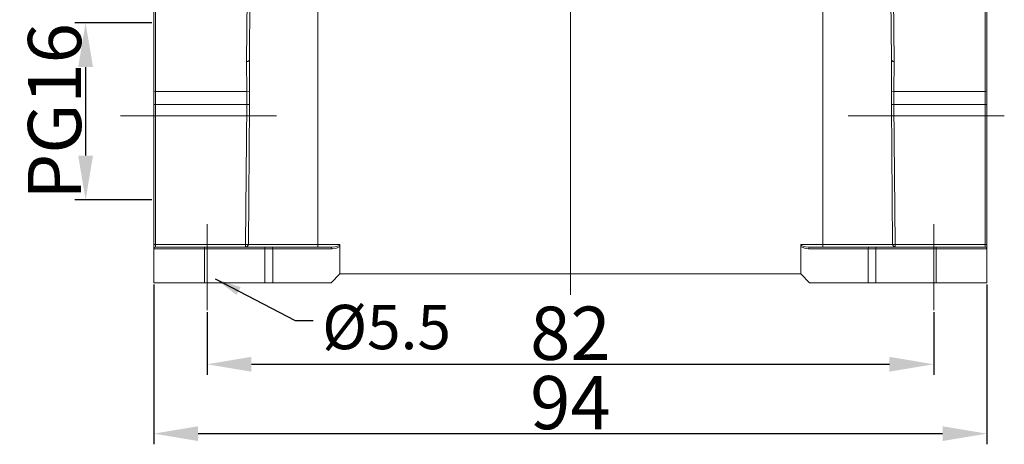
# Model space of a CAD drawing. Units: millimetres. Extents: x 1476 to 2070, y 693 to 1113.
# Drawn here: x 1602 to 1713, y 903 to 950 of the extents above; entities that cross this region are included whole.
import ezdxf

# ---------------------------------------------------------------- set-up
doc = ezdxf.new("R2010")
doc.units = ezdxf.units.MM
doc.header["$LTSCALE"] = 65.395
doc.header["$PDMODE"] = 3
doc.header["$PDSIZE"] = 8
doc.linetypes.add('CENTER', pattern=[0.6, 0.375, -0.075, 0.075, -0.075])
doc.layers.get('0').update_dxf_attribs({"linetype": 'CONTINUOUS', "lineweight": 30})
doc.layers.get('Defpoints').update_dxf_attribs({"linetype": 'CONTINUOUS'})
doc.layers.add('Cen', color=1, linetype='CENTER', lineweight=15)
doc.layers.add('Dim', color=3, linetype='CONTINUOUS', lineweight=15)
doc.styles.add('Romans字体', font='romans.shx', dxfattribs={"width": 0.75})
doc.styles.get("Standard").update_dxf_attribs({"font": 'txt', "width": 0.75})
doc.styles.add('txt字体', font='txt', dxfattribs={"width": 0.7})
doc.dimstyles.new('01', dxfattribs={"dimtxt": 6, "dimasz": 5, "dimexe": 1.2, "dimexo": 0.2, "dimgap": 0.5, "dimtad": 1, "dimdec": 1, "dimdsep": 46, "dimtxsty": 'Romans字体', "dimcen": 0, "dimclrd": 1, "dimclre": 6, "dimclrt": 4, "dimazin": 2, "dimtfac": 1, "dimtdec": 1, "dimtofl": 0, "dimtmove": 0, "dimatfit": 3, "dimfxl": 1, "dimtolj": 1, "dimtzin": 0, "dimarcsym": 0})
doc.dimstyles.new('DSTYLE1', dxfattribs={"dimtxt": 3.5, "dimasz": 3, "dimexe": 1, "dimexo": 0, "dimgap": 1, "dimtad": 0, "dimdec": 4, "dimrnd": 0.1, "dimzin": 11, "dimdsep": 46, "dimtxsty": 'STANDARD', "dimcen": 0.09, "dimclrd": 1, "dimclre": 6, "dimclrt": 4, "dimadec": 0, "dimazin": 0, "dimtp": 0.1, "dimtfac": 1, "dimtdec": 4, "dimtofl": 0, "dimtmove": 0, "dimatfit": 3, "dimfxl": 1, "dimtolj": 1, "dimtzin": 0, "dimarcsym": 0})

# ---------------------------------------------------------------- blocks, each defined once
blk = doc.blocks.new('*D80')
at = {"layer": 'Defpoints', "color": 0}
for p in [(1622.71, 917.66), (1704.68, 917.66), (1704.68, 911.57)]:
    blk.add_point(p, dxfattribs=at)
at = {"layer": 'Dim', "color": 6, "lineweight": -2}
for p, q in [((1622.71, 917.46), (1622.71, 910.37)), ((1704.68, 917.46), (1704.68, 910.37))]:
    blk.add_line(p, q, dxfattribs=at)
at = {"layer": 'Dim', "color": 1, "lineweight": -2}
blk.add_line((1627.71, 911.57), (1699.68, 911.57), dxfattribs=at)
at = {"layer": 'Dim', "color": 1}
for points in [[(1627.71, 912.41), (1627.71, 910.74), (1622.71, 911.57)], [(1699.68, 912.41), (1699.68, 910.74), (1704.68, 911.57)]]:
    blk.add_solid(points, dxfattribs=at)
at = {"layer": 'Dim', "color": 4, "lineweight": 0, "insert": (1663.7, 915.07), "char_height": 6, "attachment_point": 5, "style": 'Romans字体'}
blk.add_mtext('\\A1;82', dxfattribs=at)
blk = doc.blocks.new('*D81')
at = {"layer": 'Defpoints', "color": 0}
for p in [(1616.7, 950.07), (1609.01, 930.09), (1616.7, 930.09)]:
    blk.add_point(p, dxfattribs=at)
at = {"layer": 'Dim', "color": 6, "lineweight": -2}
for p, q in [((1616.5, 950.07), (1607.81, 950.07)), ((1616.5, 930.09), (1607.81, 930.09))]:
    blk.add_line(p, q, dxfattribs=at)
at = {"layer": 'Dim', "color": 1, "lineweight": -2}
blk.add_line((1609.01, 945.07), (1609.01, 935.09), dxfattribs=at)
at = {"layer": 'Dim', "color": 1}
for points in [[(1609.85, 945.07), (1608.18, 945.07), (1609.01, 950.07)], [(1608.18, 935.09), (1609.85, 935.09), (1609.01, 930.09)]]:
    blk.add_solid(points, dxfattribs=at)
at = {"layer": 'Dim', "color": 4, "lineweight": 0, "insert": (1605.51, 940.08), "char_height": 6, "attachment_point": 5, "rotation": 90, "style": 'Romans字体'}
blk.add_mtext('\\A1;PG16', dxfattribs=at)
blk = doc.blocks.new('*D86')
at = {"layer": 'Defpoints', "color": 0}
for p in [(1616.7, 920.77), (1710.69, 920.77), (1710.69, 903.75)]:
    blk.add_point(p, dxfattribs=at)
at = {"layer": 'Dim', "color": 6, "lineweight": -2}
for p, q in [((1616.7, 920.57), (1616.7, 902.55)), ((1710.69, 920.57), (1710.69, 902.55))]:
    blk.add_line(p, q, dxfattribs=at)
at = {"layer": 'Dim', "color": 1, "lineweight": -2}
blk.add_line((1621.7, 903.75), (1705.69, 903.75), dxfattribs=at)
at = {"layer": 'Dim', "color": 1}
for points in [[(1621.7, 904.58), (1621.7, 902.92), (1616.7, 903.75)], [(1705.69, 904.58), (1705.69, 902.92), (1710.69, 903.75)]]:
    blk.add_solid(points, dxfattribs=at)
at = {"layer": 'Dim', "color": 4, "insert": (1663.7, 907.25), "char_height": 6, "attachment_point": 5, "style": 'Romans字体'}
blk.add_mtext('\\A1;94', dxfattribs=at)

msp = doc.modelspace()

# ---------------------------------------------------------------- linework, layer by layer
at = {"color": 7, "lineweight": 15}
for p, q in [((1627.49, 945.84), (1627.72, 972.45)), ((1635.2, 924.76), (1635.2, 972.68)), ((1692.19, 924.76), (1692.19, 972.68)), ((1699.91, 945.84), (1699.67, 972.45)), ((1616.7, 920.77), (1616.7, 954.76)), ((1616.9, 954.95), (1616.9, 924.76)), ((1627.17, 945.72), (1627.25, 954.95)), ((1700.22, 945.72), (1700.14, 954.95)), ((1710.49, 954.95), (1710.49, 924.76)), ((1710.69, 920.77), (1710.69, 954.76)), ((1627.33, 945.72), (1627.17, 945.72)), ((1627.21, 942.31), (1627.17, 945.72)), ((1627.49, 945.84), (1627.33, 945.72)), ((1627.49, 945.84), (1627.49, 942.35)), ((1699.91, 945.84), (1699.91, 942.35)), ((1699.91, 945.84), (1700.06, 945.72)), ((1700.06, 945.72), (1700.22, 945.72)), ((1700.18, 942.31), (1700.22, 945.72)), ((1616.9, 942.31), (1616.7, 942.27)), ((1627.21, 942.31), (1616.9, 942.31)), ((1627.49, 942.35), (1627.21, 942.31)), ((1627.21, 940.87), (1627.21, 942.31)), ((1627.49, 940.87), (1627.49, 942.35)), ((1699.91, 942.35), (1699.91, 940.87)), ((1699.91, 942.35), (1700.18, 942.31)), ((1700.18, 942.31), (1710.49, 942.31)), ((1700.18, 942.31), (1700.18, 940.87)), ((1710.49, 942.31), (1710.69, 942.27)), ((1627.21, 940.87), (1616.7, 940.87)), ((1627.05, 925.07), (1627.21, 940.87)), ((1627.49, 940.87), (1627.21, 940.87)), ((1627.37, 925.07), (1627.49, 940.87)), ((1699.91, 940.87), (1700.18, 940.87)), ((1700.02, 925.07), (1699.91, 940.87)), ((1700.18, 940.87), (1710.69, 940.87)), ((1700.34, 925.07), (1700.18, 940.87)), ((1616.7, 925.07), (1627.37, 925.07)), ((1616.78, 924.72), (1616.7, 924.57)), ((1616.7, 924.57), (1636.83, 924.57)), ((1616.9, 924.76), (1616.78, 924.72)), ((1616.9, 924.76), (1636.76, 924.76)), ((1622.44, 920.77), (1622.44, 924.76)), ((1627.06, 924.76), (1627.06, 925.07)), ((1627.06, 924.76), (1627.29, 924.88)), ((1627.29, 924.88), (1627.37, 925.07)), ((1627.37, 925.07), (1637.69, 925.07)), ((1629.23, 920.77), (1629.23, 924.76)), ((1630.05, 924.76), (1630.12, 924.57)), ((1630.12, 920.77), (1630.12, 924.57)), ((1636.76, 924.76), (1637.18, 924.8)), ((1636.76, 924.76), (1636.83, 924.57)), ((1636.83, 924.57), (1637.3, 924.65)), ((1637.18, 924.8), (1637.65, 924.96)), ((1637.3, 924.65), (1637.69, 924.84)), ((1637.65, 924.96), (1637.69, 925)), ((1637.69, 925.07), (1637.69, 925)), ((1637.69, 925.03), (1637.69, 921.78)), ((1700.02, 925.07), (1689.7, 925.07)), ((1689.7, 925.07), (1689.7, 925)), ((1689.7, 925.03), (1689.7, 921.78)), ((1689.74, 924.96), (1689.7, 925)), ((1690.09, 924.65), (1689.7, 924.84)), ((1690.21, 924.8), (1689.74, 924.96)), ((1690.56, 924.57), (1690.09, 924.65)), ((1690.63, 924.76), (1690.21, 924.8)), ((1690.63, 924.76), (1690.56, 924.57)), ((1710.69, 924.57), (1690.56, 924.57)), ((1710.49, 924.76), (1690.63, 924.76)), ((1697.34, 924.76), (1697.27, 924.57)), ((1697.27, 920.77), (1697.27, 924.57)), ((1698.16, 920.77), (1698.16, 924.76)), ((1710.69, 925.07), (1700.02, 925.07)), ((1700.14, 924.88), (1700.02, 925.07)), ((1700.33, 924.76), (1700.14, 924.88)), ((1700.33, 924.76), (1700.33, 925.07)), ((1704.95, 920.77), (1704.95, 924.76)), ((1710.61, 924.72), (1710.49, 924.76)), ((1710.69, 924.57), (1710.61, 924.72)), ((1636.72, 920.77), (1616.7, 920.77)), ((1636.72, 920.77), (1637.69, 921.78)), ((1663.71, 921.78), (1637.69, 921.78)), ((1663.71, 921.78), (1689.7, 921.78)), ((1690.67, 920.77), (1689.7, 921.78)), ((1690.67, 920.77), (1710.69, 920.77))]:
    msp.add_line(p, q, dxfattribs=at)
at = {"layer": 'Cen', "color": 1, "lineweight": 0, "ltscale": 30}
for p, q in [((1663.71, 1043.03), (1663.71, 919.41)), ((1630.55, 939.59), (1612.93, 939.59)), ((1695.03, 939.59), (1712.64, 939.59))]:
    msp.add_line(p, q, dxfattribs=at)
at = {"layer": 'Cen', "color": 1, "lineweight": 0, "ltscale": 10}
for p, q in [((1622.71, 917.66), (1622.71, 927.35)), ((1704.68, 917.66), (1704.68, 927.35))]:
    msp.add_line(p, q, dxfattribs=at)

# ---------------------------------------------------------------- texts
at = {"layer": 'Dim', "color": 4, "lineweight": 0, "insert": (1635.7, 918.27), "char_height": 5, "attachment_point": 1, "style": 'txt字体'}
msp.add_mtext('{\\Fromans|c0;%%C\\Fromans|c134;5.5}', dxfattribs=at)

# ---------------------------------------------------------------- dimensions: what is measured, and where the dimension line sits
at = {"layer": 'Dim', "lineweight": 0}
dim = msp.add_linear_dim(base=(1609.01, 930.09), p1=(1616.7, 950.07), p2=(1616.7, 930.09), angle=90, text='PG16', dimstyle='01', override={"dimtxsty": 'Romans字体'}, dxfattribs=at)
dim.commit()
dim.dimension.update_dxf_attribs({"geometry": '*D81', "text_midpoint": (1605.51, 940.08)})
at = {"layer": 'Dim'}
dim = msp.add_linear_dim(base=(1710.69, 903.75), p1=(1616.7, 920.77), p2=(1710.69, 920.77), dimstyle='01', dxfattribs=at)
dim.commit()
dim.dimension.update_dxf_attribs({"geometry": '*D86', "text_midpoint": (1663.7, 907.25)})
at = {"layer": 'Dim', "lineweight": 0}
dim = msp.add_linear_dim(base=(1704.68, 911.57), p1=(1622.71, 917.66), p2=(1704.68, 917.66), dimstyle='01', dxfattribs=at)
dim.commit()
dim.dimension.update_dxf_attribs({"geometry": '*D80', "text_midpoint": (1663.7, 911.57), "dimtype": 160})

# ---------------------------------------------------------------- leaders
at = {"layer": 'Dim', "color": 7, "lineweight": 0, "annotation_type": 0, "has_hookline": 1, "hookline_direction": 0, "text_width": 10.5}
msp.add_leader([(1623.61, 921.22), (1632.64, 916.52), (1634.7, 916.52)], dimstyle='DSTYLE1', override={"dimgap": 1, "dimtad": 0}, dxfattribs=at)

doc.saveas('drawing.dxf')
